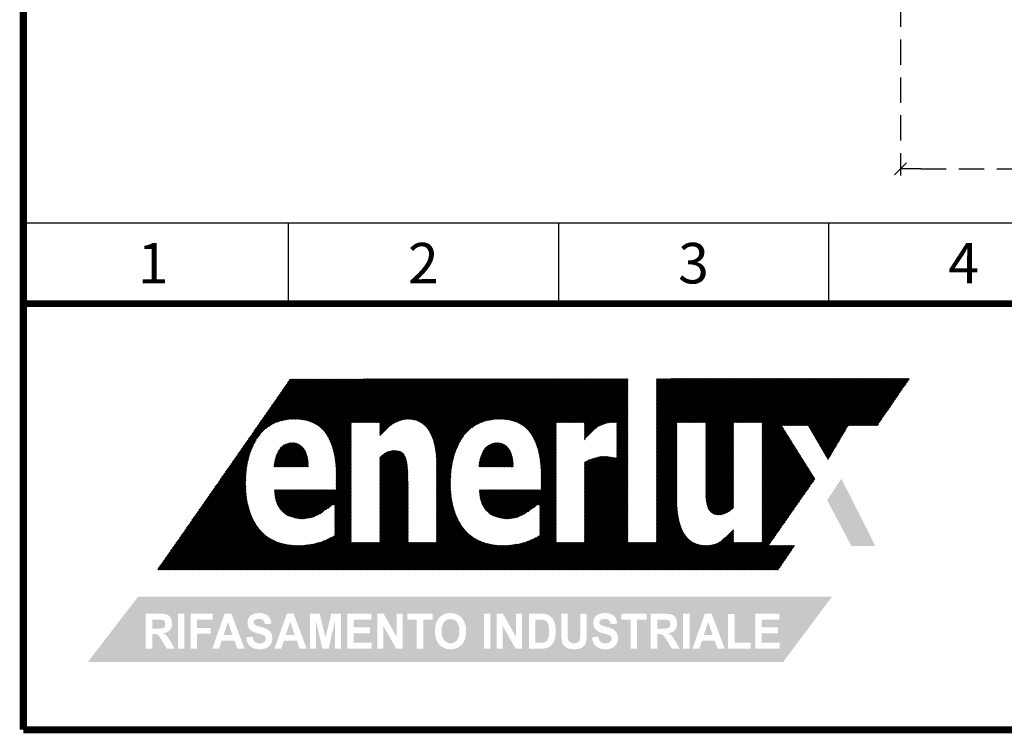
# Model space of a CAD drawing. Extents: x 4 to 806, y 4 to 566.
# Drawn here: x 4 to 150, y 4 to 110 of the extents above; entities that cross this region are included whole.
import ezdxf
from ezdxf.enums import TextEntityAlignment as Align

# ---------------------------------------------------------------- set-up
doc = ezdxf.new("R2010")
doc.units = 0
doc.header["$LTSCALE"] = 15
doc.header["$MEASUREMENT"] = 0
doc.linetypes.add('HIDDEN', pattern=[0.375, 0.25, -0.125])
doc.layers.get('0').update_dxf_attribs({"linetype": 'CONTINUOUS'})
doc.layers.get('DEFPOINTS').update_dxf_attribs({"linetype": 'CONTINUOUS'})
doc.layers.add('D_000001', color=7, linetype='CONTINUOUS')
doc.styles.add('ROMANS', font='romans')
doc.styles.add('SARES', font='simplex')
doc.dimstyles.get("Standard").update_dxf_attribs({"dimtxt": 0.18, "dimasz": 0.18, "dimexe": 0.18, "dimexo": 0.0625, "dimgap": 0.09, "dimtad": 0, "dimtih": 1, "dimtoh": 1, "dimdec": 4, "dimzin": 0, "dimdsep": 46, "dimtxsty": 'Standard', "dimcen": 0.09, "dimadec": 0, "dimazin": 0, "dimtfac": 1, "dimtdec": 4, "dimtofl": 0, "dimtmove": 0, "dimatfit": 3, "dimfxl": 1, "dimtolj": 1, "dimtzin": 0, "dimarcsym": 0})

# ---------------------------------------------------------------- blocks, each defined once
blk = doc.blocks.new('LOGO2')
h = blk.add_hatch()
h.set_pattern_fill('ANSI31', color=256, style=0)
h.paths.add_polyline_path([(66.65, 83.46), (-10.47, 83.38), (-40.81, 39.78), (100.93, 39.8), (104.75, 45.37), (98.74, 45.37), (109.36, 60.59), (101.74, 72.76), (107.76, 72.76), (112.31, 64.98), (116.93, 72.76), (123.56, 72.76), (130.96, 83.53), (73.13, 83.47), (73.13, 46.08), (66.65, 46.08)])
h.paths.add_polyline_path([(9.96, 73.47), (9.96, 70.32), (10.34, 70.78), (10.72, 71.21), (11.1, 71.59), (11.51, 71.97), (11.89, 72.33), (12.27, 72.66), (12.65, 72.94), (13.03, 73.17), (13.41, 73.39), (13.82, 73.6), (14.23, 73.78), (14.63, 73.93), (15.07, 74.06), (15.47, 74.16), (15.9, 74.21), (16.34, 74.23), (16.74, 74.23), (17.12, 74.18), (17.51, 74.13), (17.86, 74.06), (18.19, 73.98), (18.55, 73.85), (18.85, 73.7), (19.16, 73.55), (19.46, 73.37), (19.74, 73.17), (20.02, 72.96), (20.28, 72.71), (20.53, 72.45), (20.78, 72.18), (21.01, 71.87), (21.22, 71.54), (21.62, 70.83), (21.98, 70.04), (22.26, 69.2), (22.51, 68.29), (22.69, 67.3), (22.84, 66.23), (22.92, 65.09), (22.94, 63.89), (22.94, 46.08), (16.44, 46.08), (16.44, 59.7), (16.41, 60.49), (16.39, 61.3), (16.36, 62.14), (16.34, 63), (16.24, 63.74), (16.16, 64.35), (16.03, 64.91), (15.88, 65.39), (15.8, 65.62), (15.7, 65.82), (15.6, 66), (15.5, 66.18), (15.4, 66.33), (15.27, 66.48), (15.12, 66.61), (14.96, 66.74), (14.79, 66.79), (14.61, 66.84), (14.41, 66.89), (14.2, 66.94), (13.97, 66.99), (13.74, 67.02), (13.52, 67.04), (13.26, 67.04), (13.08, 67.04), (12.91, 67.02), (12.7, 66.99), (12.5, 66.94), (12.3, 66.89), (12.09, 66.84), (11.86, 66.79), (11.66, 66.74), (11.46, 66.61), (11.23, 66.48), (11.03, 66.33), (10.82, 66.18), (10.59, 66), (10.39, 65.82), (10.16, 65.62), (9.96, 65.39), (9.96, 46.08), (3.48, 46.08), (3.48, 73.47)], flags=16)
h.paths.add_polyline_path([(-2.34, 70.93), (-1.78, 70.04), (-1.3, 69.05), (-0.89, 67.98), (-0.54, 66.79), (-0.28, 65.52), (-0.1, 64.17), (0.02, 62.72), (0.05, 61.2), (0.05, 58.05), (-14.05, 58.05), (-14, 57.18), (-13.9, 56.37), (-13.72, 55.61), (-13.49, 54.92), (-13.37, 54.64), (-13.22, 54.36), (-13.06, 54.08), (-12.88, 53.83), (-12.73, 53.57), (-12.53, 53.35), (-12.33, 53.14), (-12.12, 52.97), (-11.92, 52.76), (-11.69, 52.56), (-11.46, 52.41), (-11.23, 52.28), (-11, 52.15), (-10.75, 52.08), (-10.47, 52), (-10.19, 51.92), (-9.89, 51.82), (-9.61, 51.72), (-9.3, 51.64), (-9, 51.59), (-8.69, 51.54), (-8.39, 51.49), (-8.11, 51.47), (-7.8, 51.47), (-7.52, 51.47), (-7.22, 51.49), (-6.94, 51.52), (-6.66, 51.57), (-6.38, 51.62), (-6.1, 51.67), (-5.82, 51.72), (-5.52, 51.77), (-5.26, 51.87), (-5.01, 52), (-4.75, 52.1), (-4.5, 52.23), (-4.27, 52.33), (-4.04, 52.43), (-3.81, 52.56), (-3.58, 52.66), (-3.38, 52.79), (-3.18, 52.91), (-3, 53.04), (-2.8, 53.19), (-2.62, 53.32), (-2.47, 53.47), (-2.29, 53.6), (-2.11, 53.7), (-1.93, 53.83), (-1.78, 53.93), (-1.6, 54.06), (-1.45, 54.16), (-1.3, 54.29), (-1.17, 54.39), (-1.07, 54.52), (-0.97, 54.62), (-0.28, 54.62), (-0.28, 47.58), (-0.48, 47.48), (-0.69, 47.38), (-0.89, 47.27), (-1.07, 47.2), (-1.25, 47.12), (-1.42, 47.02), (-1.6, 46.92), (-1.78, 46.82), (-1.96, 46.77), (-2.14, 46.69), (-2.34, 46.61), (-2.54, 46.51), (-2.77, 46.41), (-3.03, 46.31), (-3.31, 46.18), (-3.58, 46.08), (-3.84, 46.03), (-4.09, 45.95), (-4.37, 45.88), (-4.63, 45.8), (-4.91, 45.72), (-5.16, 45.67), (-5.46, 45.65), (-5.74, 45.62), (-6.02, 45.57), (-6.3, 45.52), (-6.61, 45.47), (-6.94, 45.42), (-7.29, 45.39), (-7.68, 45.37), (-8.08, 45.34), (-8.49, 45.34), (-9.2, 45.37), (-9.91, 45.39), (-10.57, 45.47), (-11.23, 45.57), (-11.87, 45.7), (-12.48, 45.85), (-13.09, 46.03), (-13.67, 46.26), (-14.21, 46.51), (-14.74, 46.79), (-15.27, 47.1), (-15.76, 47.43), (-16.21, 47.78), (-16.67, 48.19), (-17.08, 48.62), (-17.48, 49.08), (-18.2, 50.02), (-18.83, 51.08), (-19.39, 52.25), (-19.82, 53.52), (-20.2, 54.9), (-20.46, 56.34), (-20.61, 57.89), (-20.66, 59.55), (-20.61, 61.2), (-20.48, 62.75), (-20.23, 64.22), (-19.9, 65.62), (-19.49, 66.92), (-18.98, 68.13), (-18.4, 69.28), (-17.71, 70.32), (-17.33, 70.78), (-16.95, 71.23), (-16.54, 71.64), (-16.11, 72.02), (-15.65, 72.35), (-15.2, 72.68), (-14.71, 72.99), (-14.21, 73.24), (-13.7, 73.47), (-13.14, 73.67), (-12.58, 73.85), (-12, 73.98), (-11.41, 74.08), (-10.8, 74.18), (-10.17, 74.21), (-9.51, 74.23), (-8.92, 74.23), (-8.36, 74.18), (-7.8, 74.13), (-7.27, 74.03), (-6.76, 73.93), (-6.25, 73.78), (-5.8, 73.62), (-5.34, 73.42), (-4.88, 73.19), (-4.47, 72.96), (-4.07, 72.68), (-3.69, 72.38), (-3.33, 72.07), (-2.97, 71.72), (-2.64, 71.34)], flags=16)
h.paths.add_polyline_path([(28.38, 69.28), (29.07, 70.32), (29.45, 70.78), (29.83, 71.23), (30.24, 71.64), (30.67, 72.02), (31.13, 72.35), (31.58, 72.68), (32.07, 72.99), (32.57, 73.24), (33.11, 73.47), (33.64, 73.67), (34.2, 73.85), (34.78, 73.98), (35.37, 74.08), (35.98, 74.18), (36.61, 74.21), (37.27, 74.23), (37.86, 74.23), (38.42, 74.18), (38.98, 74.13), (39.51, 74.03), (40.02, 73.93), (40.53, 73.78), (41.01, 73.62), (41.47, 73.42), (41.9, 73.19), (42.3, 72.96), (42.71, 72.68), (43.09, 72.38), (43.47, 72.07), (43.8, 71.72), (44.13, 71.34), (44.44, 70.93), (45, 70.04), (45.48, 69.05), (45.89, 67.98), (46.24, 66.79), (46.5, 65.52), (46.68, 64.17), (46.8, 62.72), (46.83, 61.2), (46.83, 58.05), (32.73, 58.05), (32.78, 57.18), (32.88, 56.37), (33.06, 55.61), (33.29, 54.92), (33.41, 54.64), (33.56, 54.36), (33.72, 54.08), (33.9, 53.83), (34.07, 53.57), (34.25, 53.35), (34.45, 53.14), (34.66, 52.97), (34.86, 52.76), (35.09, 52.56), (35.32, 52.41), (35.55, 52.28), (35.77, 52.15), (36.03, 52.08), (36.31, 52), (36.59, 51.92), (36.89, 51.82), (37.2, 51.72), (37.5, 51.64), (37.78, 51.59), (38.09, 51.54), (38.39, 51.49), (38.67, 51.47), (38.98, 51.47), (39.28, 51.47), (39.56, 51.49), (39.84, 51.52), (40.12, 51.57), (40.4, 51.62), (40.68, 51.67), (40.96, 51.72), (41.26, 51.77), (41.52, 51.87), (41.77, 52), (42.03, 52.1), (42.28, 52.23), (42.51, 52.33), (42.76, 52.43), (42.99, 52.56), (43.19, 52.66), (43.4, 52.79), (43.6, 52.91), (43.78, 53.04), (43.98, 53.19), (44.16, 53.32), (44.31, 53.47), (44.49, 53.6), (44.67, 53.7), (44.85, 53.83), (45, 53.93), (45.18, 54.06), (45.33, 54.16), (45.48, 54.29), (45.61, 54.39), (45.71, 54.52), (45.81, 54.62), (46.5, 54.62), (46.5, 47.58), (46.19, 47.43), (45.89, 47.27), (45.71, 47.2), (45.53, 47.12), (45.35, 47.02), (45.2, 46.92), (45.02, 46.82), (44.85, 46.77), (44.67, 46.69), (44.44, 46.61), (44.24, 46.51), (44.01, 46.41), (43.75, 46.31), (43.47, 46.18), (43.19, 46.08), (42.94, 46.03), (42.69, 45.95), (42.41, 45.88), (42.15, 45.8), (41.87, 45.72), (41.62, 45.67), (41.31, 45.65), (41.03, 45.62), (40.75, 45.57), (40.48, 45.52), (40.17, 45.47), (39.84, 45.42), (39.48, 45.39), (39.1, 45.37), (38.7, 45.34), (38.29, 45.34), (37.58, 45.37), (36.87, 45.39), (36.21, 45.47), (35.55, 45.57), (34.91, 45.7), (34.3, 45.85), (33.69, 46.03), (33.11, 46.26), (32.57, 46.51), (32.04, 46.79), (31.51, 47.1), (31.02, 47.43), (30.57, 47.78), (30.11, 48.19), (29.7, 48.62), (29.3, 49.08), (28.58, 50.02), (27.95, 51.08), (27.39, 52.25), (26.96, 53.52), (26.58, 54.9), (26.32, 56.34), (26.17, 57.89), (26.12, 59.55), (26.17, 61.2), (26.3, 62.75), (26.55, 64.22), (26.88, 65.62), (27.29, 66.92), (27.8, 68.13)], flags=16)
h.paths.add_polyline_path([(-7.24, 67.35), (-7.04, 66.99), (-6.86, 66.58), (-6.71, 66.13), (-6.56, 65.64), (-6.46, 65.14), (-6.38, 64.55), (-6.35, 63.94), (-6.33, 63.31), (-14.18, 63.31), (-14.13, 63.89), (-14.03, 64.48), (-13.9, 65.01), (-13.75, 65.54), (-13.6, 66.03), (-13.39, 66.48), (-13.16, 66.94), (-12.94, 67.35), (-12.66, 67.68), (-12.35, 67.96), (-12.02, 68.21), (-11.67, 68.41), (-11.26, 68.59), (-10.85, 68.72), (-10.42, 68.8), (-9.96, 68.82), (-9.53, 68.8), (-9.12, 68.72), (-8.74, 68.59), (-8.39, 68.41), (-8.06, 68.21), (-7.75, 67.96), (-7.47, 67.68)], flags=0)
h.paths.add_polyline_path([(33.62, 66.94), (33.87, 67.35), (34.15, 67.68), (34.45, 67.96), (34.78, 68.21), (35.14, 68.41), (35.52, 68.59), (35.93, 68.72), (36.36, 68.8), (36.82, 68.82), (37.25, 68.8), (37.65, 68.72), (38.04, 68.59), (38.39, 68.41), (38.75, 68.21), (39.05, 67.96), (39.33, 67.68), (39.56, 67.35), (39.76, 66.99), (39.94, 66.58), (40.09, 66.13), (40.22, 65.64), (40.32, 65.14), (40.4, 64.55), (40.42, 63.94), (40.45, 63.31), (32.6, 63.31), (32.65, 63.89), (32.75, 64.48), (32.88, 65.01), (33.03, 65.54), (33.21, 66.03), (33.41, 66.48)], flags=0)
h.paths.add_polyline_path([(50.26, 73.47), (56.74, 73.47), (56.74, 69.43), (56.87, 69.67), (57.07, 69.94), (57.22, 70.12), (57.37, 70.27), (57.55, 70.45), (57.7, 70.6), (57.88, 70.78), (58.08, 71.01), (58.29, 71.21), (58.47, 71.39), (58.67, 71.57), (58.85, 71.72), (59, 71.87), (59.18, 72), (59.35, 72.12), (59.53, 72.28), (59.71, 72.43), (59.91, 72.58), (60.12, 72.68), (60.32, 72.78), (60.52, 72.89), (60.73, 72.96), (60.96, 73.01), (61.21, 73.12), (61.44, 73.22), (61.69, 73.29), (61.9, 73.37), (62.12, 73.39), (62.33, 73.45), (62.56, 73.47), (62.76, 73.47), (62.94, 73.47), (63.12, 73.47), (63.27, 73.47), (63.45, 73.47), (63.62, 73.47), (63.83, 73.47), (64, 73.47), (64.13, 73.47), (64.13, 65.39), (63.67, 65.39), (63.57, 65.39), (63.47, 65.42), (63.34, 65.44), (63.19, 65.47), (63.04, 65.49), (62.89, 65.52), (62.71, 65.54), (62.56, 65.54), (62.38, 65.59), (62.2, 65.62), (62, 65.67), (61.82, 65.67), (61.62, 65.7), (61.41, 65.7), (61.24, 65.7), (61.06, 65.7), (60.8, 65.7), (60.52, 65.67), (60.24, 65.62), (59.99, 65.59), (59.71, 65.52), (59.43, 65.44), (59.15, 65.34), (58.9, 65.24), (58.62, 65.16), (58.31, 65.09), (58.06, 65.01), (57.78, 64.91), (57.53, 64.78), (57.25, 64.65), (56.99, 64.5), (56.74, 64.35), (56.74, 46.08), (50.26, 46.08)], flags=16)
h.paths.add_polyline_path([(77.8, 73.47), (84.41, 73.47), (84.41, 59.85), (84.41, 58.86), (84.41, 57.97), (84.41, 57.13), (84.41, 56.42), (84.49, 55.76), (84.59, 55.18), (84.71, 54.64), (84.87, 54.16), (84.92, 53.96), (84.99, 53.75), (85.07, 53.55), (85.17, 53.37), (85.3, 53.22), (85.45, 53.07), (85.58, 52.94), (85.76, 52.81), (85.91, 52.71), (86.09, 52.61), (86.29, 52.53), (86.49, 52.48), (86.72, 52.43), (86.98, 52.38), (87.23, 52.36), (87.48, 52.36), (87.66, 52.36), (87.84, 52.38), (88.04, 52.43), (88.25, 52.48), (88.42, 52.53), (88.65, 52.61), (88.86, 52.71), (89.06, 52.81), (89.31, 52.94), (89.54, 53.07), (89.8, 53.22), (90, 53.37), (90.2, 53.52), (90.41, 53.68), (90.58, 53.85), (90.76, 54.01), (90.76, 73.47), (97.27, 73.47), (97.27, 46.08), (90.76, 46.08), (90.76, 49.08), (90.38, 48.65), (89.97, 48.24), (89.59, 47.86), (89.19, 47.48), (88.81, 47.15), (88.42, 46.82), (88.07, 46.51), (87.71, 46.23), (87.36, 46.03), (86.98, 45.83), (86.59, 45.67), (86.19, 45.57), (85.76, 45.47), (85.32, 45.39), (84.87, 45.37), (84.41, 45.34), (84.03, 45.34), (83.65, 45.39), (83.29, 45.44), (82.96, 45.5), (82.61, 45.6), (82.27, 45.72), (81.97, 45.85), (81.66, 46), (81.36, 46.16), (81.08, 46.36), (80.8, 46.56), (80.55, 46.79), (80.29, 47.05), (80.06, 47.3), (79.84, 47.58), (79.61, 47.88), (79.2, 48.54), (78.84, 49.31), (78.54, 50.17), (78.29, 51.11), (78.08, 52.13), (77.93, 53.22), (77.83, 54.41), (77.8, 55.66)], flags=16)
h = blk.add_hatch(color=256)
h.paths.add_polyline_path([(66.65, 83.46), (-10.47, 83.38), (-40.81, 39.78), (100.93, 39.8), (104.75, 45.37), (98.74, 45.37), (109.36, 60.59), (101.74, 72.76), (107.76, 72.76), (112.31, 64.98), (116.93, 72.76), (123.56, 72.76), (130.96, 83.53), (73.13, 83.47), (73.13, 46.08), (66.65, 46.08)])
h.paths.add_polyline_path([(31.13, 72.35), (31.58, 72.68), (32.07, 72.99), (32.57, 73.24), (33.11, 73.47), (33.64, 73.67), (34.2, 73.85), (34.78, 73.98), (35.37, 74.08), (35.98, 74.18), (36.61, 74.21), (37.27, 74.23), (37.86, 74.23), (38.42, 74.18), (38.98, 74.13), (39.51, 74.03), (40.02, 73.93), (40.53, 73.78), (41.01, 73.62), (41.47, 73.42), (41.9, 73.19), (42.3, 72.96), (42.71, 72.68), (43.09, 72.38), (43.47, 72.07), (43.8, 71.72), (44.13, 71.34), (44.44, 70.93), (45, 70.04), (45.48, 69.05), (45.89, 67.98), (46.24, 66.79), (46.5, 65.52), (46.68, 64.17), (46.8, 62.72), (46.83, 61.2), (46.83, 58.05), (32.73, 58.05), (32.78, 57.18), (32.88, 56.37), (33.06, 55.61), (33.29, 54.92), (33.41, 54.64), (33.56, 54.36), (33.72, 54.08), (33.9, 53.83), (34.07, 53.57), (34.25, 53.35), (34.45, 53.14), (34.66, 52.97), (34.86, 52.76), (35.09, 52.56), (35.32, 52.41), (35.55, 52.28), (35.77, 52.15), (36.03, 52.08), (36.31, 52), (36.59, 51.92), (36.89, 51.82), (37.2, 51.72), (37.5, 51.64), (37.78, 51.59), (38.09, 51.54), (38.39, 51.49), (38.67, 51.47), (38.98, 51.47), (39.28, 51.47), (39.56, 51.49), (39.84, 51.52), (40.12, 51.57), (40.4, 51.62), (40.68, 51.67), (40.96, 51.72), (41.26, 51.77), (41.52, 51.87), (41.77, 52), (42.03, 52.1), (42.28, 52.23), (42.51, 52.33), (42.76, 52.43), (42.99, 52.56), (43.19, 52.66), (43.4, 52.79), (43.6, 52.91), (43.78, 53.04), (43.98, 53.19), (44.16, 53.32), (44.31, 53.47), (44.49, 53.6), (44.67, 53.7), (44.85, 53.83), (45, 53.93), (45.18, 54.06), (45.33, 54.16), (45.48, 54.29), (45.61, 54.39), (45.71, 54.52), (45.81, 54.62), (46.5, 54.62), (46.5, 47.58), (46.19, 47.43), (45.89, 47.27), (45.71, 47.2), (45.53, 47.12), (45.35, 47.02), (45.2, 46.92), (45.02, 46.82), (44.85, 46.77), (44.67, 46.69), (44.44, 46.61), (44.24, 46.51), (44.01, 46.41), (43.75, 46.31), (43.47, 46.18), (43.19, 46.08), (42.94, 46.03), (42.69, 45.95), (42.41, 45.88), (42.15, 45.8), (41.87, 45.72), (41.62, 45.67), (41.31, 45.65), (41.03, 45.62), (40.75, 45.57), (40.48, 45.52), (40.17, 45.47), (39.84, 45.42), (39.48, 45.39), (39.1, 45.37), (38.7, 45.34), (38.29, 45.34), (37.58, 45.37), (36.87, 45.39), (36.21, 45.47), (35.55, 45.57), (34.91, 45.7), (34.3, 45.85), (33.69, 46.03), (33.11, 46.26), (32.57, 46.51), (32.04, 46.79), (31.51, 47.1), (31.02, 47.43), (30.57, 47.78), (30.11, 48.19), (29.7, 48.62), (29.3, 49.08), (28.58, 50.02), (27.95, 51.08), (27.39, 52.25), (26.96, 53.52), (26.58, 54.9), (26.32, 56.34), (26.17, 57.89), (26.12, 59.55), (26.17, 61.2), (26.3, 62.75), (26.55, 64.22), (26.88, 65.62), (27.29, 66.92), (27.8, 68.13), (28.38, 69.28), (29.07, 70.32), (29.45, 70.78), (29.83, 71.23), (30.24, 71.64), (30.67, 72.02)], flags=16)
h.paths.add_polyline_path([(21.01, 71.87), (21.22, 71.54), (21.62, 70.83), (21.98, 70.04), (22.26, 69.2), (22.51, 68.29), (22.69, 67.3), (22.84, 66.23), (22.92, 65.09), (22.94, 63.89), (22.94, 46.08), (16.44, 46.08), (16.44, 59.7), (16.41, 60.49), (16.39, 61.3), (16.36, 62.14), (16.34, 63), (16.24, 63.74), (16.16, 64.35), (16.03, 64.91), (15.88, 65.39), (15.8, 65.62), (15.7, 65.82), (15.6, 66), (15.5, 66.18), (15.4, 66.33), (15.27, 66.48), (15.12, 66.61), (14.96, 66.74), (14.79, 66.79), (14.61, 66.84), (14.41, 66.89), (14.2, 66.94), (13.97, 66.99), (13.74, 67.02), (13.52, 67.04), (13.26, 67.04), (13.08, 67.04), (12.91, 67.02), (12.7, 66.99), (12.5, 66.94), (12.3, 66.89), (12.09, 66.84), (11.86, 66.79), (11.66, 66.74), (11.46, 66.61), (11.23, 66.48), (11.03, 66.33), (10.82, 66.18), (10.59, 66), (10.39, 65.82), (10.16, 65.62), (9.96, 65.39), (9.96, 46.08), (3.48, 46.08), (3.48, 73.47), (9.96, 73.47), (9.96, 70.32), (10.34, 70.78), (10.72, 71.21), (11.1, 71.59), (11.51, 71.97), (11.89, 72.33), (12.27, 72.66), (12.65, 72.94), (13.03, 73.17), (13.41, 73.39), (13.82, 73.6), (14.23, 73.78), (14.63, 73.93), (15.07, 74.06), (15.47, 74.16), (15.9, 74.21), (16.34, 74.23), (16.74, 74.23), (17.12, 74.18), (17.51, 74.13), (17.86, 74.06), (18.19, 73.98), (18.55, 73.85), (18.85, 73.7), (19.16, 73.55), (19.46, 73.37), (19.74, 73.17), (20.02, 72.96), (20.28, 72.71), (20.53, 72.45), (20.78, 72.18)], flags=16)
h.paths.add_polyline_path([(34.45, 67.96), (34.78, 68.21), (35.14, 68.41), (35.52, 68.59), (35.93, 68.72), (36.36, 68.8), (36.82, 68.82), (37.25, 68.8), (37.65, 68.72), (38.04, 68.59), (38.39, 68.41), (38.75, 68.21), (39.05, 67.96), (39.33, 67.68), (39.56, 67.35), (39.76, 66.99), (39.94, 66.58), (40.09, 66.13), (40.22, 65.64), (40.32, 65.14), (40.4, 64.55), (40.42, 63.94), (40.45, 63.31), (32.6, 63.31), (32.65, 63.89), (32.75, 64.48), (32.88, 65.01), (33.03, 65.54), (33.21, 66.03), (33.41, 66.48), (33.62, 66.94), (33.87, 67.35), (34.15, 67.68)], flags=0)
h.paths.add_polyline_path([(50.26, 73.47), (56.74, 73.47), (56.74, 69.43), (56.87, 69.67), (57.07, 69.94), (57.22, 70.12), (57.37, 70.27), (57.55, 70.45), (57.7, 70.6), (57.88, 70.78), (58.08, 71.01), (58.29, 71.21), (58.47, 71.39), (58.67, 71.57), (58.85, 71.72), (59, 71.87), (59.18, 72), (59.35, 72.12), (59.53, 72.28), (59.71, 72.43), (59.91, 72.58), (60.12, 72.68), (60.32, 72.78), (60.52, 72.89), (60.73, 72.96), (60.96, 73.01), (61.21, 73.12), (61.44, 73.22), (61.69, 73.29), (61.9, 73.37), (62.12, 73.39), (62.33, 73.45), (62.56, 73.47), (62.76, 73.47), (62.94, 73.47), (63.12, 73.47), (63.27, 73.47), (63.45, 73.47), (63.62, 73.47), (63.83, 73.47), (64, 73.47), (64.13, 73.47), (64.13, 65.39), (63.67, 65.39), (63.57, 65.39), (63.47, 65.42), (63.34, 65.44), (63.19, 65.47), (63.04, 65.49), (62.89, 65.52), (62.71, 65.54), (62.56, 65.54), (62.38, 65.59), (62.2, 65.62), (62, 65.67), (61.82, 65.67), (61.62, 65.7), (61.41, 65.7), (61.24, 65.7), (61.06, 65.7), (60.8, 65.7), (60.52, 65.67), (60.24, 65.62), (59.99, 65.59), (59.71, 65.52), (59.43, 65.44), (59.15, 65.34), (58.9, 65.24), (58.62, 65.16), (58.31, 65.09), (58.06, 65.01), (57.78, 64.91), (57.53, 64.78), (57.25, 64.65), (56.99, 64.5), (56.74, 64.35), (56.74, 46.08), (50.26, 46.08)], flags=16)
h.paths.add_polyline_path([(-0.89, 67.98), (-0.54, 66.79), (-0.28, 65.52), (-0.1, 64.17), (0.02, 62.72), (0.05, 61.2), (0.05, 58.05), (-14.05, 58.05), (-14, 57.18), (-13.9, 56.37), (-13.72, 55.61), (-13.49, 54.92), (-13.37, 54.64), (-13.22, 54.36), (-13.06, 54.08), (-12.88, 53.83), (-12.73, 53.57), (-12.53, 53.35), (-12.33, 53.14), (-12.12, 52.97), (-11.92, 52.76), (-11.69, 52.56), (-11.46, 52.41), (-11.23, 52.28), (-11, 52.15), (-10.75, 52.08), (-10.47, 52), (-10.19, 51.92), (-9.89, 51.82), (-9.61, 51.72), (-9.3, 51.64), (-9, 51.59), (-8.69, 51.54), (-8.39, 51.49), (-8.11, 51.47), (-7.8, 51.47), (-7.52, 51.47), (-7.22, 51.49), (-6.94, 51.52), (-6.66, 51.57), (-6.38, 51.62), (-6.1, 51.67), (-5.82, 51.72), (-5.52, 51.77), (-5.26, 51.87), (-5.01, 52), (-4.75, 52.1), (-4.5, 52.23), (-4.27, 52.33), (-4.04, 52.43), (-3.81, 52.56), (-3.58, 52.66), (-3.38, 52.79), (-3.18, 52.91), (-3, 53.04), (-2.8, 53.19), (-2.62, 53.32), (-2.47, 53.47), (-2.29, 53.6), (-2.11, 53.7), (-1.93, 53.83), (-1.78, 53.93), (-1.6, 54.06), (-1.45, 54.16), (-1.3, 54.29), (-1.17, 54.39), (-1.07, 54.52), (-0.97, 54.62), (-0.28, 54.62), (-0.28, 47.58), (-0.48, 47.48), (-0.69, 47.38), (-0.89, 47.27), (-1.07, 47.2), (-1.25, 47.12), (-1.42, 47.02), (-1.6, 46.92), (-1.78, 46.82), (-1.96, 46.77), (-2.14, 46.69), (-2.34, 46.61), (-2.54, 46.51), (-2.77, 46.41), (-3.03, 46.31), (-3.31, 46.18), (-3.58, 46.08), (-3.84, 46.03), (-4.09, 45.95), (-4.37, 45.88), (-4.63, 45.8), (-4.91, 45.72), (-5.16, 45.67), (-5.46, 45.65), (-5.74, 45.62), (-6.02, 45.57), (-6.3, 45.52), (-6.61, 45.47), (-6.94, 45.42), (-7.29, 45.39), (-7.68, 45.37), (-8.08, 45.34), (-8.49, 45.34), (-9.2, 45.37), (-9.91, 45.39), (-10.57, 45.47), (-11.23, 45.57), (-11.87, 45.7), (-12.48, 45.85), (-13.09, 46.03), (-13.67, 46.26), (-14.21, 46.51), (-14.74, 46.79), (-15.27, 47.1), (-15.76, 47.43), (-16.21, 47.78), (-16.67, 48.19), (-17.08, 48.62), (-17.48, 49.08), (-18.2, 50.02), (-18.83, 51.08), (-19.39, 52.25), (-19.82, 53.52), (-20.2, 54.9), (-20.46, 56.34), (-20.61, 57.89), (-20.66, 59.55), (-20.61, 61.2), (-20.48, 62.75), (-20.23, 64.22), (-19.9, 65.62), (-19.49, 66.92), (-18.98, 68.13), (-18.4, 69.28), (-17.71, 70.32), (-17.33, 70.78), (-16.95, 71.23), (-16.54, 71.64), (-16.11, 72.02), (-15.65, 72.35), (-15.2, 72.68), (-14.71, 72.99), (-14.21, 73.24), (-13.7, 73.47), (-13.14, 73.67), (-12.58, 73.85), (-12, 73.98), (-11.41, 74.08), (-10.8, 74.18), (-10.17, 74.21), (-9.51, 74.23), (-8.92, 74.23), (-8.36, 74.18), (-7.8, 74.13), (-7.27, 74.03), (-6.76, 73.93), (-6.25, 73.78), (-5.8, 73.62), (-5.34, 73.42), (-4.88, 73.19), (-4.47, 72.96), (-4.07, 72.68), (-3.69, 72.38), (-3.33, 72.07), (-2.97, 71.72), (-2.64, 71.34), (-2.34, 70.93), (-1.78, 70.04), (-1.3, 69.05)], flags=16)
h.paths.add_polyline_path([(-6.71, 66.13), (-6.56, 65.64), (-6.46, 65.14), (-6.38, 64.55), (-6.35, 63.94), (-6.33, 63.31), (-14.18, 63.31), (-14.13, 63.89), (-14.03, 64.48), (-13.9, 65.01), (-13.75, 65.54), (-13.6, 66.03), (-13.39, 66.48), (-13.16, 66.94), (-12.94, 67.35), (-12.66, 67.68), (-12.35, 67.96), (-12.02, 68.21), (-11.67, 68.41), (-11.26, 68.59), (-10.85, 68.72), (-10.42, 68.8), (-9.96, 68.82), (-9.53, 68.8), (-9.12, 68.72), (-8.74, 68.59), (-8.39, 68.41), (-8.06, 68.21), (-7.75, 67.96), (-7.47, 67.68), (-7.24, 67.35), (-7.04, 66.99), (-6.86, 66.58)], flags=0)
h.paths.add_polyline_path([(77.8, 73.47), (84.41, 73.47), (84.41, 59.85), (84.41, 58.86), (84.41, 57.97), (84.41, 57.13), (84.41, 56.42), (84.49, 55.76), (84.59, 55.18), (84.71, 54.64), (84.87, 54.16), (84.92, 53.96), (84.99, 53.75), (85.07, 53.55), (85.17, 53.37), (85.3, 53.22), (85.45, 53.07), (85.58, 52.94), (85.76, 52.81), (85.91, 52.71), (86.09, 52.61), (86.29, 52.53), (86.49, 52.48), (86.72, 52.43), (86.98, 52.38), (87.23, 52.36), (87.48, 52.36), (87.66, 52.36), (87.84, 52.38), (88.04, 52.43), (88.25, 52.48), (88.42, 52.53), (88.65, 52.61), (88.86, 52.71), (89.06, 52.81), (89.31, 52.94), (89.54, 53.07), (89.8, 53.22), (90, 53.37), (90.2, 53.52), (90.41, 53.68), (90.58, 53.85), (90.76, 54.01), (90.76, 73.47), (97.27, 73.47), (97.27, 46.08), (90.76, 46.08), (90.76, 49.08), (90.38, 48.65), (89.97, 48.24), (89.59, 47.86), (89.19, 47.48), (88.81, 47.15), (88.42, 46.82), (88.07, 46.51), (87.71, 46.23), (87.36, 46.03), (86.98, 45.83), (86.59, 45.67), (86.19, 45.57), (85.76, 45.47), (85.32, 45.39), (84.87, 45.37), (84.41, 45.34), (84.03, 45.34), (83.65, 45.39), (83.29, 45.44), (82.96, 45.5), (82.61, 45.6), (82.27, 45.72), (81.97, 45.85), (81.66, 46), (81.36, 46.16), (81.08, 46.36), (80.8, 46.56), (80.55, 46.79), (80.29, 47.05), (80.06, 47.3), (79.84, 47.58), (79.61, 47.88), (79.2, 48.54), (78.84, 49.31), (78.54, 50.17), (78.29, 51.11), (78.08, 52.13), (77.93, 53.22), (77.83, 54.41), (77.8, 55.66)], flags=16)
blk.add_hatch(color=256).paths.add_polyline_path([(115.38, 60.61), (112.13, 55.71), (117.67, 45.22), (123.16, 45.22)])
h = blk.add_hatch(color=256)
h.paths.add_polyline_path([(113.22, 33.65), (-45.21, 33.65), (-56.67, 18.76), (102.07, 18.74)])
h.paths.add_polyline_path([(28.15, 29.31), (28.43, 29.08), (28.69, 28.83), (28.91, 28.55), (29.12, 28.24), (29.3, 27.89), (29.42, 27.53), (29.55, 27.12), (29.63, 26.72), (29.65, 26.26), (29.68, 25.78), (29.65, 25.29), (29.6, 24.84), (29.52, 24.41), (29.42, 24), (29.27, 23.62), (29.09, 23.26), (28.89, 22.93), (28.64, 22.65), (28.38, 22.42), (28.13, 22.22), (27.85, 22.04), (27.54, 21.92), (27.21, 21.79), (26.88, 21.71), (26.53, 21.69), (26.15, 21.66), (25.76, 21.69), (25.38, 21.71), (25.05, 21.79), (24.72, 21.92), (24.42, 22.04), (24.14, 22.22), (23.86, 22.4), (23.63, 22.63), (23.38, 22.93), (23.17, 23.26), (22.99, 23.59), (22.84, 23.97), (22.74, 24.38), (22.64, 24.81), (22.61, 25.24), (22.59, 25.73), (22.61, 26.41), (22.69, 27.02), (22.84, 27.61), (23.05, 28.09), (23.17, 28.32), (23.3, 28.52), (23.45, 28.7), (23.6, 28.9), (23.76, 29.06), (23.93, 29.21), (24.11, 29.33), (24.29, 29.46), (24.47, 29.56), (24.67, 29.67), (24.9, 29.74), (25.13, 29.82), (25.36, 29.84), (25.61, 29.89), (25.87, 29.92), (26.15, 29.92), (26.53, 29.89), (26.88, 29.84), (27.21, 29.77), (27.54, 29.64), (27.85, 29.49)], flags=16)
h.paths.add_polyline_path([(33.77, 29.77), (35.24, 29.77), (35.24, 21.79), (33.77, 21.79)], flags=16)
h.paths.add_polyline_path([(27.29, 28.17), (27.44, 28.01), (27.59, 27.86), (27.82, 27.48), (28, 27.02), (28.13, 26.46), (28.15, 25.8), (28.13, 25.14), (28, 24.58), (27.82, 24.1), (27.59, 23.72), (27.44, 23.57), (27.21, 23.37), (26.93, 23.21), (26.73, 23.13), (26.55, 23.08), (26.35, 23.03), (26.15, 23.03), (25.94, 23.03), (25.74, 23.08), (25.46, 23.15), (25.18, 23.31), (25, 23.41), (24.85, 23.57), (24.7, 23.72), (24.44, 24.1), (24.24, 24.58), (24.14, 25.14), (24.09, 25.78), (24.11, 26.44), (24.24, 27), (24.42, 27.48), (24.67, 27.86), (24.82, 28.01), (24.98, 28.17), (25.13, 28.27), (25.31, 28.37), (25.51, 28.45), (25.71, 28.47), (25.92, 28.52), (26.15, 28.52), (26.35, 28.52), (26.58, 28.47), (26.87, 28.43), (27.11, 28.27)], flags=0)
h.paths.add_polyline_path([(36.66, 29.77), (38.09, 29.77), (41.11, 24.43), (41.11, 29.77), (42.46, 29.77), (42.46, 21.79), (40.98, 21.79), (38.04, 27), (38.04, 21.79), (36.66, 21.79)], flags=16)
h.paths.add_polyline_path([(22.05, 29.77), (22.05, 28.42), (19.89, 28.42), (19.89, 21.79), (18.42, 21.79), (18.42, 28.42), (16.26, 28.42), (16.26, 29.77)], flags=16)
h.paths.add_polyline_path([(44.03, 29.77), (46.73, 29.77), (46.98, 29.77), (47.21, 29.74), (47.41, 29.74), (47.62, 29.72), (47.82, 29.69), (47.97, 29.64), (48.17, 29.61), (48.4, 29.51), (48.53, 29.46), (48.63, 29.39), (48.82, 29.27), (48.99, 29.11), (49.18, 28.95), (49.45, 28.62), (49.62, 28.32), (49.78, 27.99), (49.93, 27.63), (50.03, 27.2), (50.11, 26.74), (50.16, 26.26), (50.18, 25.7), (50.16, 25.19), (50.11, 24.74), (50.03, 24.3), (49.93, 23.9), (49.78, 23.54), (49.62, 23.21), (49.45, 22.93), (49.24, 22.68), (49.14, 22.58), (49.04, 22.47), (48.91, 22.4), (48.79, 22.27), (48.53, 22.14), (48.37, 22.05), (48.12, 21.97), (47.97, 21.92), (47.79, 21.89), (47.53, 21.81), (47.23, 21.81), (47.01, 21.79), (46.8, 21.79), (44.03, 21.79)], flags=16)
h.paths.add_polyline_path([(15.22, 29.77), (15.22, 21.79), (13.74, 21.79), (10.8, 27), (10.8, 21.79), (9.43, 21.79), (9.43, 29.77), (10.85, 29.77), (13.87, 24.43), (13.87, 29.77)], flags=16)
h.paths.add_polyline_path([(45.51, 28.42), (46.17, 28.42), (46.37, 28.42), (46.57, 28.42), (46.75, 28.42), (46.9, 28.39), (47.06, 28.39), (47.18, 28.37), (47.29, 28.37), (47.56, 28.29), (47.77, 28.22), (47.92, 28.09), (48.14, 27.91), (48.33, 27.61), (48.43, 27.4), (48.5, 27.15), (48.56, 26.87), (48.61, 26.54), (48.63, 26.16), (48.63, 25.75), (48.63, 25.35), (48.61, 24.99), (48.56, 24.66), (48.5, 24.38), (48.43, 24.13), (48.32, 23.83), (48.15, 23.62), (48.05, 23.52), (47.95, 23.41), (47.79, 23.34), (47.62, 23.25), (47.46, 23.21), (47.26, 23.16), (47.11, 23.16), (46.95, 23.13), (46.8, 23.13), (46.62, 23.13), (45.51, 23.13)], flags=0)
h.paths.add_polyline_path([(51.4, 29.77), (52.88, 29.77), (52.88, 25.45), (52.88, 24.99), (52.88, 24.61), (52.9, 24.33), (52.93, 24.13), (53, 23.9), (53.08, 23.67), (53.21, 23.49), (53.38, 23.31), (53.49, 23.26), (53.59, 23.19), (53.69, 23.13), (53.82, 23.11), (53.94, 23.08), (54.07, 23.06), (54.2, 23.03), (54.35, 23.03), (54.48, 23.03), (54.6, 23.06), (54.7, 23.06), (54.83, 23.08), (54.93, 23.11), (55.01, 23.16), (55.11, 23.19), (55.34, 23.34), (55.47, 23.49), (55.57, 23.62), (55.65, 23.8), (55.7, 24.02), (55.72, 24.38), (55.75, 24.81), (55.75, 25.35), (55.75, 29.77), (57.22, 29.77), (57.22, 25.57), (57.22, 24.84), (57.2, 24.2), (57.14, 23.67), (57.05, 23.16), (56.94, 22.91), (56.84, 22.75), (56.74, 22.6), (56.61, 22.47), (56.48, 22.35), (56.33, 22.22), (56.18, 22.09), (56, 21.99), (55.72, 21.87), (55.39, 21.76), (55.16, 21.71), (54.93, 21.69), (54.68, 21.66), (54.43, 21.66), (54.15, 21.66), (53.87, 21.69), (53.61, 21.71), (53.38, 21.76), (53.18, 21.81), (52.98, 21.86), (52.8, 21.94), (52.62, 22.02), (52.47, 22.12), (52.32, 22.22), (52.19, 22.35), (52.06, 22.47), (51.96, 22.6), (51.86, 22.73), (51.76, 22.88), (51.68, 23.06), (51.55, 23.47), (51.48, 24), (51.43, 24.68), (51.4, 25.52)], flags=16)
h.paths.add_polyline_path([(8.03, 29.77), (8.03, 28.42), (4.04, 28.42), (4.04, 26.64), (7.75, 26.64), (7.75, 25.29), (4.04, 25.29), (4.04, 23.13), (8.13, 23.13), (8.13, 21.79), (2.56, 21.79), (2.56, 29.77)], flags=16)
h.paths.add_polyline_path([(1.12, 29.77), (1.12, 21.79), (-0.26, 21.79), (-0.26, 28.09), (-1.7, 21.79), (-3.13, 21.79), (-4.58, 28.09), (-4.58, 21.79), (-5.95, 21.79), (-5.95, 29.77), (-3.76, 29.77), (-2.42, 24.33), (-1.09, 29.77)], flags=16)
h.paths.add_polyline_path([(58.75, 27.99), (58.8, 28.29), (58.87, 28.57), (59.02, 28.85), (59.13, 28.98), (59.22, 29.14), (59.43, 29.31), (59.56, 29.44), (59.81, 29.56), (59.94, 29.64), (60.09, 29.69), (60.32, 29.8), (60.6, 29.84), (60.78, 29.87), (60.98, 29.89), (61.18, 29.92), (61.39, 29.92), (61.69, 29.92), (62, 29.87), (62.25, 29.82), (62.53, 29.77), (62.76, 29.67), (62.99, 29.56), (63.22, 29.44), (63.4, 29.28), (63.57, 29.13), (63.73, 28.95), (63.85, 28.75), (63.95, 28.52), (64.03, 28.29), (64.11, 28.04), (64.13, 27.76), (64.16, 27.48), (62.68, 27.43), (62.63, 27.71), (62.53, 27.96), (62.4, 28.17), (62.25, 28.32), (62.18, 28.37), (62.1, 28.45), (62, 28.47), (61.9, 28.52), (61.77, 28.55), (61.64, 28.55), (61.51, 28.57), (61.36, 28.57), (61.21, 28.57), (61.08, 28.55), (60.96, 28.55), (60.83, 28.52), (60.73, 28.47), (60.63, 28.45), (60.53, 28.4), (60.3, 28.24), (60.19, 28.12), (60.14, 27.96), (60.12, 27.78), (60.14, 27.63), (60.19, 27.51), (60.3, 27.38), (60.42, 27.25), (60.5, 27.2), (60.6, 27.12), (60.73, 27.07), (60.88, 27), (61.06, 26.95), (61.26, 26.87), (61.49, 26.82), (61.74, 26.74), (62.02, 26.67), (62.25, 26.62), (62.51, 26.54), (62.71, 26.46), (62.89, 26.39), (63.15, 26.28), (63.34, 26.16), (63.47, 26.08), (63.57, 25.98), (63.73, 25.83), (63.88, 25.68), (63.95, 25.55), (64.07, 25.4), (64.23, 25.07), (64.31, 24.76), (64.36, 24.46), (64.39, 24.1), (64.34, 23.62), (64.21, 23.16), (63.98, 22.73), (63.65, 22.37), (63.47, 22.19), (63.24, 22.07), (63.01, 21.94), (62.73, 21.84), (62.45, 21.76), (62.15, 21.71), (61.79, 21.66), (61.44, 21.66), (60.8, 21.71), (60.24, 21.84), (59.76, 22.04), (59.33, 22.35), (59, 22.73), (58.75, 23.19), (58.54, 23.74), (58.44, 24.38), (59.89, 24.53), (59.96, 24.18), (60.07, 23.87), (60.19, 23.59), (60.37, 23.39), (60.6, 23.21), (60.85, 23.11), (61.13, 23.03), (61.46, 23.01), (61.64, 23.01), (61.79, 23.03), (61.92, 23.06), (62.07, 23.08), (62.2, 23.13), (62.3, 23.19), (62.43, 23.24), (62.53, 23.31), (62.71, 23.49), (62.81, 23.67), (62.89, 23.87), (62.91, 24.1), (62.91, 24.23), (62.89, 24.35), (62.84, 24.46), (62.79, 24.56), (62.71, 24.66), (62.61, 24.74), (62.51, 24.81), (62.38, 24.86), (62.3, 24.91), (62.18, 24.94), (62.05, 24.99), (61.9, 25.04), (61.72, 25.09), (61.51, 25.17), (61.29, 25.22), (61.03, 25.29), (60.8, 25.35), (60.6, 25.42), (60.4, 25.47), (60.22, 25.55), (60.07, 25.62), (59.91, 25.7), (59.74, 25.76), (59.46, 26.01), (59.25, 26.18), (59.1, 26.39), (58.97, 26.62), (58.85, 26.87), (58.77, 27.12), (58.75, 27.4), (58.72, 27.68)], flags=16)
h.paths.add_polyline_path([(65.1, 29.77), (70.89, 29.77), (70.89, 28.42), (68.73, 28.42), (68.73, 21.79), (67.26, 21.79), (67.26, 28.42), (65.1, 28.42)], flags=16)
h.paths.add_polyline_path([(-6.71, 21.79), (-8.34, 21.79), (-8.97, 23.59), (-11.89, 23.59), (-12.53, 21.79), (-14.08, 21.79), (-11.23, 29.77), (-9.68, 29.77)], flags=16)
h.paths.add_polyline_path([(-9.45, 24.94), (-11.46, 24.94), (-10.47, 27.91)], flags=0)
h.paths.add_polyline_path([(71.86, 29.77), (74.98, 29.77), (75.26, 29.77), (75.54, 29.74), (75.77, 29.74), (76, 29.72), (76.2, 29.69), (76.38, 29.64), (76.56, 29.61), (76.68, 29.56), (76.81, 29.51), (76.94, 29.44), (77.07, 29.36), (77.17, 29.26), (77.27, 29.16), (77.37, 29.06), (77.51, 28.92), (77.68, 28.55), (77.78, 28.24), (77.83, 27.89), (77.85, 27.53), (77.83, 27.1), (77.73, 26.69), (77.57, 26.34), (77.37, 26.03), (77.17, 25.83), (76.94, 25.68), (76.76, 25.57), (76.58, 25.5), (76.38, 25.42), (76.15, 25.37), (75.92, 25.32), (76.02, 25.24), (76.22, 25.13), (76.43, 24.91), (76.53, 24.84), (76.63, 24.74), (76.71, 24.66), (76.79, 24.56), (76.89, 24.43), (76.96, 24.3), (77.07, 24.15), (77.19, 23.97), (77.29, 23.77), (77.45, 23.57), (77.57, 23.34), (78.44, 21.79), (76.68, 21.79), (75.62, 23.52), (75.49, 23.74), (75.36, 23.95), (75.24, 24.13), (75.13, 24.3), (75.03, 24.43), (74.96, 24.56), (74.88, 24.63), (74.83, 24.71), (74.73, 24.81), (74.63, 24.91), (74.5, 24.99), (74.4, 25.04), (74.27, 25.07), (74.09, 25.09), (73.89, 25.12), (73.66, 25.12), (73.33, 25.12), (73.33, 21.79), (71.86, 21.79)], flags=16)
h.paths.add_polyline_path([(73.33, 28.42), (74.5, 28.42), (74.73, 28.42), (74.93, 28.42), (75.13, 28.42), (75.29, 28.39), (75.41, 28.39), (75.62, 28.39), (75.92, 28.29), (76.11, 28.1), (76.27, 27.84), (76.3, 27.61), (76.33, 27.43), (76.3, 27.25), (76.26, 26.98), (76.11, 26.73), (75.93, 26.55), (75.66, 26.44), (75.52, 26.44), (75.41, 26.41), (75.26, 26.41), (75.08, 26.39), (74.91, 26.39), (74.68, 26.39), (74.45, 26.39), (73.33, 26.39)], flags=0)
h.paths.add_polyline_path([(-14.82, 27.76), (-14.79, 27.48), (-16.26, 27.43), (-16.32, 27.71), (-16.42, 27.96), (-16.54, 28.17), (-16.7, 28.32), (-16.77, 28.37), (-16.85, 28.45), (-16.95, 28.47), (-17.05, 28.52), (-17.18, 28.55), (-17.31, 28.55), (-17.43, 28.57), (-17.59, 28.57), (-17.74, 28.57), (-17.87, 28.55), (-17.99, 28.55), (-18.12, 28.52), (-18.22, 28.47), (-18.32, 28.45), (-18.42, 28.4), (-18.65, 28.24), (-18.75, 28.12), (-18.81, 27.96), (-18.83, 27.78), (-18.81, 27.63), (-18.75, 27.51), (-18.65, 27.38), (-18.53, 27.25), (-18.45, 27.2), (-18.35, 27.12), (-18.22, 27.07), (-18.07, 27), (-17.89, 26.95), (-17.69, 26.87), (-17.46, 26.82), (-17.2, 26.74), (-16.92, 26.67), (-16.7, 26.62), (-16.44, 26.54), (-16.24, 26.46), (-16.06, 26.39), (-15.8, 26.27), (-15.6, 26.16), (-15.48, 26.08), (-15.37, 25.98), (-15.27, 25.88), (-15.17, 25.78), (-15.07, 25.68), (-14.99, 25.55), (-14.88, 25.4), (-14.71, 25.07), (-14.64, 24.76), (-14.59, 24.46), (-14.56, 24.1), (-14.61, 23.62), (-14.74, 23.16), (-14.97, 22.73), (-15.3, 22.37), (-15.48, 22.19), (-15.71, 22.07), (-15.93, 21.94), (-16.21, 21.84), (-16.49, 21.76), (-16.8, 21.71), (-17.15, 21.66), (-17.51, 21.66), (-18.14, 21.71), (-18.7, 21.84), (-19.19, 22.04), (-19.62, 22.35), (-19.95, 22.73), (-20.2, 23.19), (-20.41, 23.74), (-20.51, 24.38), (-19.06, 24.53), (-18.98, 24.18), (-18.88, 23.87), (-18.75, 23.59), (-18.58, 23.39), (-18.35, 23.21), (-18.09, 23.11), (-17.81, 23.03), (-17.48, 23.01), (-17.31, 23.01), (-17.15, 23.03), (-17.03, 23.06), (-16.87, 23.08), (-16.75, 23.13), (-16.65, 23.19), (-16.52, 23.24), (-16.42, 23.31), (-16.24, 23.49), (-16.14, 23.67), (-16.06, 23.87), (-16.04, 24.1), (-16.04, 24.23), (-16.06, 24.35), (-16.11, 24.46), (-16.16, 24.56), (-16.24, 24.66), (-16.34, 24.74), (-16.44, 24.81), (-16.57, 24.86), (-16.65, 24.91), (-16.77, 24.94), (-16.9, 24.99), (-17.05, 25.04), (-17.23, 25.09), (-17.43, 25.17), (-17.66, 25.22), (-17.92, 25.29), (-18.14, 25.35), (-18.35, 25.42), (-18.55, 25.47), (-18.73, 25.55), (-18.88, 25.62), (-19.03, 25.7), (-19.21, 25.76), (-19.49, 26.01), (-19.69, 26.18), (-19.85, 26.39), (-19.97, 26.62), (-20.1, 26.87), (-20.18, 27.12), (-20.2, 27.4), (-20.23, 27.68), (-20.2, 27.99), (-20.15, 28.29), (-20.08, 28.57), (-19.92, 28.85), (-19.82, 28.98), (-19.72, 29.14), (-19.52, 29.31), (-19.39, 29.44), (-19.14, 29.56), (-19.01, 29.64), (-18.86, 29.69), (-18.63, 29.8), (-18.35, 29.84), (-18.17, 29.87), (-17.97, 29.89), (-17.76, 29.92), (-17.56, 29.92), (-17.26, 29.92), (-16.95, 29.87), (-16.7, 29.82), (-16.42, 29.77), (-16.19, 29.67), (-15.96, 29.56), (-15.73, 29.44), (-15.55, 29.28), (-15.37, 29.13), (-15.22, 28.95), (-15.1, 28.75), (-14.99, 28.52), (-14.92, 28.29), (-14.84, 28.04)], flags=16)
h.paths.add_polyline_path([(79.23, 29.77), (80.7, 29.77), (80.7, 21.79), (79.23, 21.79)], flags=16)
h.paths.add_polyline_path([(-20.91, 21.79), (-22.54, 21.79), (-23.18, 23.59), (-26.1, 23.59), (-26.73, 21.79), (-28.28, 21.79), (-25.44, 29.77), (-23.89, 29.77)], flags=16)
h.paths.add_polyline_path([(81.36, 21.79), (84.21, 29.77), (85.76, 29.77), (88.73, 21.79), (87.1, 21.79), (86.47, 23.59), (83.55, 23.59), (82.91, 21.79)], flags=16)
h.paths.add_polyline_path([(-23.66, 24.94), (-25.67, 24.94), (-24.67, 27.91)], flags=0)
h.paths.add_polyline_path([(83.98, 24.94), (84.97, 27.91), (85.98, 24.94)], flags=0)
h.paths.add_polyline_path([(-28.18, 29.77), (-28.18, 28.42), (-31.74, 28.42), (-31.74, 26.54), (-28.66, 26.54), (-28.66, 25.19), (-31.74, 25.19), (-31.74, 21.79), (-33.19, 21.79), (-33.19, 29.77)], flags=16)
h.paths.add_polyline_path([(89.52, 29.72), (90.99, 29.72), (90.99, 23.13), (94.67, 23.13), (94.67, 21.79), (89.52, 21.79)], flags=16)
h.paths.add_polyline_path([(-34.61, 29.77), (-34.61, 21.79), (-36.08, 21.79), (-36.08, 29.77)], flags=16)
h.paths.add_polyline_path([(95.72, 29.77), (101.18, 29.77), (101.18, 28.42), (97.19, 28.42), (97.19, 26.64), (100.9, 26.64), (100.9, 25.29), (97.19, 25.29), (97.19, 23.13), (101.28, 23.13), (101.28, 21.79), (95.72, 21.79)], flags=16)
h.paths.add_polyline_path([(-37.46, 27.53), (-37.48, 27.1), (-37.58, 26.69), (-37.74, 26.34), (-37.94, 26.03), (-38.14, 25.83), (-38.37, 25.68), (-38.55, 25.57), (-38.73, 25.5), (-38.93, 25.42), (-39.16, 25.37), (-39.39, 25.32), (-39.29, 25.24), (-39.1, 25.13), (-38.88, 24.91), (-38.78, 24.84), (-38.68, 24.74), (-38.6, 24.66), (-38.52, 24.56), (-38.42, 24.43), (-38.35, 24.3), (-38.24, 24.15), (-38.12, 23.97), (-38.02, 23.77), (-37.86, 23.57), (-37.74, 23.34), (-36.87, 21.79), (-38.63, 21.79), (-39.69, 23.52), (-39.82, 23.74), (-39.95, 23.95), (-40.07, 24.13), (-40.18, 24.3), (-40.28, 24.43), (-40.35, 24.56), (-40.43, 24.63), (-40.48, 24.71), (-40.58, 24.81), (-40.68, 24.91), (-40.81, 24.99), (-40.91, 25.04), (-41.04, 25.07), (-41.22, 25.09), (-41.42, 25.12), (-41.65, 25.12), (-41.98, 25.12), (-41.98, 21.79), (-43.45, 21.79), (-43.45, 29.77), (-40.33, 29.77), (-40.05, 29.77), (-39.77, 29.74), (-39.54, 29.74), (-39.31, 29.72), (-39.11, 29.69), (-38.93, 29.64), (-38.75, 29.61), (-38.63, 29.56), (-38.5, 29.51), (-38.37, 29.44), (-38.24, 29.36), (-38.14, 29.26), (-38.04, 29.16), (-37.94, 29.06), (-37.8, 28.92), (-37.63, 28.55), (-37.53, 28.24), (-37.48, 27.89)], flags=16)
h.paths.add_polyline_path([(-38.98, 27.43), (-39.01, 27.25), (-39.04, 26.98), (-39.2, 26.73), (-39.38, 26.55), (-39.65, 26.44), (-39.79, 26.44), (-39.9, 26.41), (-40.05, 26.41), (-40.23, 26.39), (-40.4, 26.39), (-40.63, 26.39), (-40.86, 26.39), (-41.98, 26.39), (-41.98, 28.42), (-40.81, 28.42), (-40.58, 28.42), (-40.38, 28.42), (-40.18, 28.42), (-40.02, 28.39), (-39.9, 28.39), (-39.69, 28.39), (-39.39, 28.29), (-39.2, 28.1), (-39.04, 27.84), (-39.01, 27.61)], flags=0)
blk = doc.blocks.new('A$C10015144')
at = {"xscale": 0.325, "yscale": 0.325, "zscale": 0.325}
blk.add_blockref('LOGO2', (18.417, -6.09), dxfattribs=at)
blk = doc.blocks.new('LOGORIFASAMENTO')
blk.add_blockref('A$C10015144', (5.807, 3.941))
blk = doc.blocks.new('cart2000')
for p, q in [((5, 42.545), (404.604, 42.545)), ((24.604, 42.545), (24.604, 36.545)), ((44.604, 42.545), (44.604, 36.545)), ((64.604, 42.545), (64.604, 36.545))]:
    blk.add_line(p, q)
at = {"linetype": 'Continuous'}
blk.add_line((5, 5), (5, 4.984), dxfattribs=at)
at = {"linetype": 'Continuous', "const_width": 0.55}
blk.add_lwpolyline([(5, 285), (5, 5)], dxfattribs=at)
at = {"const_width": 0.5}
for points in [[(404.604, 36.545), (5, 36.545)], [(5, 4.984), (405, 4.984)]]:
    blk.add_lwpolyline(points, dxfattribs=at)
at = {"color": 7, "xscale": 0.9974999999999999, "yscale": 0.9974999999999999, "zscale": 0.9974999999999999}
blk.add_blockref('LOGORIFASAMENTO', (3.981, 6.074), dxfattribs=at)
at = {"style": 'SARES'}
for s, p in [('1', (14.604, 38.045)), ('2', (34.604, 38.045)), ('3', (54.604, 38.045)), ('4', (74.604, 38.045))]:
    blk.add_text(s, height=3, dxfattribs=at).set_placement(p, align=Align.CENTER)
at = {"color": 7, "style": 'ROMANS'}
for tag, p in [('QUADRO', (185, 27.5)), ('DISEG.', (282.5, 27.5)), ('DATA', (370, 27.5)), ('COMM.', (282.5, 17.5)), ('INIZIO_PG', (362.5, 17.5)), ('FINE_PG', (392.5, 17.5)), ('SCHEMA', (185, 15)), ('DITTA', (277.542, 7.5)), ('NUMERO', (357.5, 7.5))]:
    blk.add_attdef(tag, p, '', height=2.5, dxfattribs=at)
blk = doc.blocks.new('BARRA')
at = {"color": 0}
blk.add_line((-1, 0), (0, 0), dxfattribs=at)
at = {"color": 4}
blk.add_line((0.3, 0.3), (-0.3, -0.3), dxfattribs=at)
blk = doc.blocks.new('*D24')
at = {"layer": 'D_000001', "color": 0, "linetype": 'HIDDEN', "lineweight": -2}
for p, q in [((134.85, 112.88), (134.85, 87.08)), ((284.85, 112.88), (284.85, 87.08)), ((137.85, 88.08), (281.85, 88.08))]:
    blk.add_line(p, q, dxfattribs=at)
at = {"layer": 'DEFPOINTS', "color": 0, "linetype": 'HIDDEN'}
for p in [(134.85, 113.88), (284.85, 113.88), (284.85, 88.08)]:
    blk.add_point(p, dxfattribs=at)
at = {"layer": 'D_000001', "color": 0, "linetype": 'HIDDEN', "lineweight": -2, "xscale": 3, "yscale": 3, "zscale": 3, "rotation": 180}
blk.add_blockref('BARRA', (134.85, 88.08), dxfattribs=at)
at = {"layer": 'D_000001', "color": 0, "linetype": 'HIDDEN', "lineweight": -2, "xscale": 3, "yscale": 3, "zscale": 3}
blk.add_blockref('BARRA', (284.85, 88.08), dxfattribs=at)
at = {"layer": 'D_000001', "color": 0, "linetype": 'HIDDEN', "insert": (209.85, 93.08), "char_height": 5, "attachment_point": 5}
blk.add_mtext('\\A1;150', dxfattribs=at)

msp = doc.modelspace()

# ---------------------------------------------------------------- block references
at = {"layer": 'D_000001', "color": 2, "xscale": 2, "yscale": 2, "zscale": 2}
msp.add_blockref('cart2000', (-5, -4.98436), dxfattribs=at)

# ---------------------------------------------------------------- dimensions: what is measured, and where the dimension line sits
at = {"layer": 'D_000001', "color": 1, "linetype": 'HIDDEN'}
dim = msp.add_linear_dim(base=(284.84696, 88.07783), p1=(134.84696, 113.8788), p2=(284.84696, 113.8788), dimstyle='Standard', override={"dimtxt": 5, "dimasz": 3, "dimexe": 1, "dimexo": 1, "dimgap": 2.5, "dimtad": 1, "dimtih": 0, "dimtoh": 0, "dimzin": 8, "dimblk": 'BARRA', "dimcen": 1.5, "dimdle": 1, "dimtofl": 1, "dimtmove": 2}, dxfattribs=at)
dim.commit()
dim.dimension.update_dxf_attribs({"geometry": '*D24', "text_midpoint": (209.84696, 93.07783)})

doc.saveas('drawing.dxf')
